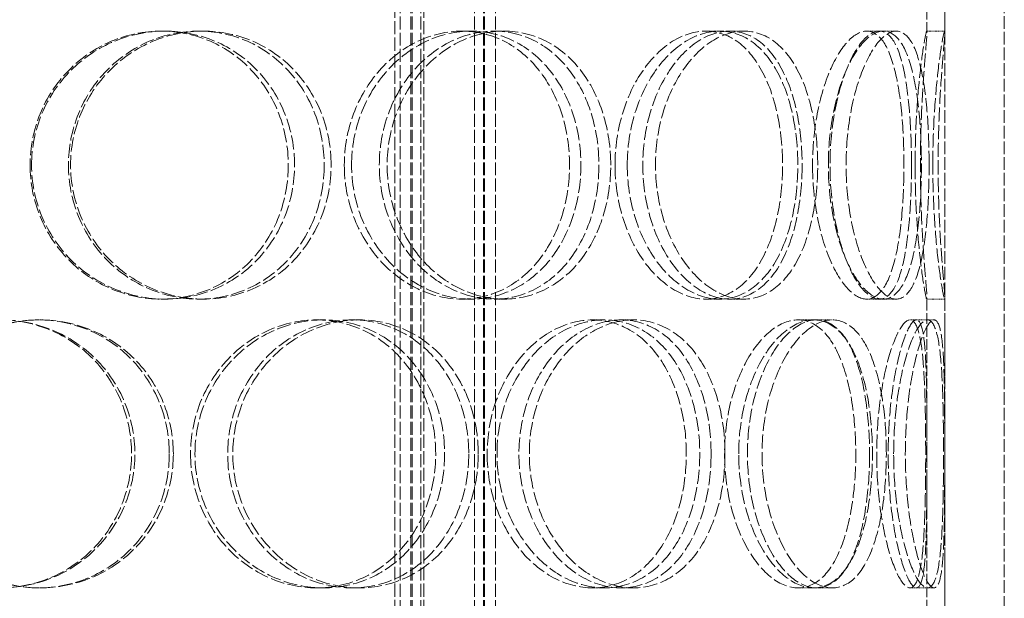
# Model space of a CAD drawing. Units: millimetres. Extents: x -80119 to -76018, y 72667 to 78716.
# Drawn here: x -78079 to -77913, y 77099 to 77196 of the extents above; entities that cross this region are included whole.
import ezdxf

# ---------------------------------------------------------------- set-up
doc = ezdxf.new("R2010")
doc.units = ezdxf.units.MM
doc.linetypes.add('DASHED', pattern=[0.2068, 0.1655, -0.0413])
doc.layers.add('Skrytá (ISO)', color=1, linetype='DASHED', lineweight=18)

msp = doc.modelspace()

# ---------------------------------------------------------------- linework, layer by layer
at = {"layer": 'Skrytá (ISO)', "ltscale": 12.725237}
for p, q in [((-77923.2, 76886.5), (-77923.2, 77486.5)), ((-77913.2, 76886.5), (-77913.2, 77486.5))]:
    msp.add_line(p, q, dxfattribs=at)
at = {"layer": 'Skrytá (ISO)', "ltscale": 13.16355}
for p, q in [((-78014.7, 76878.5), (-78014.7, 77466.5)), ((-78012.9, 76878.5), (-78012.9, 77466.5)), ((-78012.7, 76878.5), (-78012.7, 77466.5)), ((-78011.2, 76878.5), (-78011.2, 77466.5)), ((-78002.2, 76878.5), (-78002.2, 77466.5)), ((-78000.7, 76878.5), (-78000.7, 77466.5)), ((-78000.5, 76878.5), (-78000.5, 77466.5)), ((-77998.7, 76878.5), (-77998.7, 77466.5))]:
    msp.add_line(p, q, dxfattribs=at)
at = {"layer": 'Skrytá (ISO)', "ltscale": 13.432195}
for p, q in [((-78015.6, 77082.35), (-78015.6, 77382.35)), ((-78010.7, 77082.35), (-78010.7, 77382.35))]:
    msp.add_line(p, q, dxfattribs=at)
at = {"layer": 'Skrytá (ISO)', "ltscale": 10.573412}
for p, q in [((-77926.2, 77193.76), (-77926.2, 77246.24)), ((-77923.2, 77193.76), (-77923.2, 77246.24)), ((-77926.2, 77096.76), (-77926.2, 77149.24)), ((-77923.2, 77096.76), (-77923.2, 77149.24))]:
    msp.add_line(p, q, dxfattribs=at)
at = {"layer": 'Skrytá (ISO)', "ltscale": 0.475844}
for p, q in [((-78054.84, 77194), (-78054.19, 77194)), ((-78048.54, 77194), (-78047.77, 77194)), ((-78004.36, 77194), (-78002.78, 77194)), ((-77998.91, 77194), (-77997.23, 77194)), ((-77963.35, 77194), (-77961.03, 77194)), ((-77959.35, 77194), (-77956.95, 77194)), ((-77934.2, 77194), (-77931.35, 77194)), ((-77926.23, 77194), (-77923.23, 77194)), ((-78054.19, 77149), (-78054.84, 77149)), ((-78047.77, 77149), (-78048.54, 77149)), ((-78002.78, 77149), (-78004.36, 77149)), ((-77997.23, 77149), (-77998.91, 77149)), ((-77961.03, 77149), (-77963.35, 77149)), ((-77956.95, 77149), (-77959.35, 77149)), ((-77931.35, 77149), (-77934.2, 77149)), ((-77923.23, 77149), (-77926.23, 77149)), ((-78075.47, 77145.5), (-78075.19, 77145.5)), ((-78028.74, 77145.5), (-78027.61, 77145.5)), ((-78022.79, 77145.5), (-78021.55, 77145.5)), ((-77982.36, 77145.5), (-77980.38, 77145.5)), ((-77977.56, 77145.5), (-77975.5, 77145.5)), ((-77947.86, 77145.5), (-77945.26, 77145.5)), ((-77944.76, 77145.5), (-77942.1, 77145.5)), ((-77927.97, 77145.5), (-77925, 77145.5)), ((-78075.19, 77100.5), (-78075.47, 77100.5)), ((-78027.61, 77100.5), (-78028.74, 77100.5)), ((-78021.55, 77100.5), (-78022.79, 77100.5)), ((-77980.38, 77100.5), (-77982.36, 77100.5)), ((-77975.5, 77100.5), (-77977.56, 77100.5)), ((-77945.26, 77100.5), (-77947.86, 77100.5)), ((-77942.1, 77100.5), (-77944.76, 77100.5)), ((-77925, 77100.5), (-77927.97, 77100.5))]:
    msp.add_line(p, q, dxfattribs=at)
at = {"layer": 'Skrytá (ISO)', "ltscale": 0.357886}
for p, q in [((-77936.32, 77194), (-77934.2, 77194)), ((-77934.2, 77149), (-77936.32, 77149))]:
    msp.add_line(p, q, dxfattribs=at)
at = {"layer": 'Skrytá (ISO)', "ltscale": 0.173232}
for p, q in [((-77929.04, 77145.5), (-77927.97, 77145.5)), ((-77927.97, 77100.5), (-77929.04, 77100.5))]:
    msp.add_line(p, q, dxfattribs=at)
at = {"layer": 'Skrytá (ISO)', "ltscale": 14.177235}
for points in [[(-78076.86, 77171.5), (-78076.86, 77174.44), (-78076.28, 77177.39), (-78074.06, 77182.83), (-78072.42, 77185.32), (-78068.32, 77189.49), (-78065.87, 77191.16), (-78060.55, 77193.41), (-78057.69, 77194), (-78051.99, 77194), (-78049.16, 77193.41), (-78043.97, 77191.16), (-78041.6, 77189.49), (-78037.68, 77185.32), (-78036.12, 77182.83), (-78034.02, 77177.39), (-78033.48, 77174.44), (-78033.48, 77168.55), (-78034.02, 77165.61), (-78036.12, 77160.17), (-78037.68, 77157.67), (-78041.6, 77153.5), (-78043.97, 77151.84), (-78049.16, 77149.58), (-78051.99, 77149), (-78057.69, 77149), (-78060.55, 77149.58), (-78065.87, 77151.84), (-78068.32, 77153.5), (-78072.42, 77157.67), (-78074.06, 77160.17), (-78076.28, 77165.61), (-78076.86, 77168.55), (-78076.86, 77171.5)], [(-78027.44, 77171.5), (-78027.44, 77174.44), (-78027.98, 77177.39), (-78030.05, 77182.83), (-78031.59, 77185.32), (-78035.46, 77189.49), (-78037.79, 77191.16), (-78042.92, 77193.41), (-78045.72, 77194), (-78051.36, 77194), (-78054.21, 77193.41), (-78059.48, 77191.16), (-78061.92, 77189.49), (-78065.99, 77185.32), (-78067.63, 77182.83), (-78069.84, 77177.39), (-78070.42, 77174.44), (-78070.42, 77168.55), (-78069.84, 77165.61), (-78067.63, 77160.17), (-78065.99, 77157.67), (-78061.92, 77153.5), (-78059.48, 77151.84), (-78054.21, 77149.58), (-78051.36, 77149), (-78045.72, 77149), (-78042.92, 77149.58), (-78037.79, 77151.84), (-78035.46, 77153.5), (-78031.59, 77157.67), (-78030.05, 77160.17), (-78027.98, 77165.61), (-78027.44, 77168.55), (-78027.44, 77171.5)], [(-78024.07, 77171.5), (-78024.07, 77174.44), (-78023.54, 77177.39), (-78021.5, 77182.83), (-78020, 77185.32), (-78016.3, 77189.49), (-78014.1, 77191.16), (-78009.37, 77193.41), (-78006.84, 77194), (-78001.87, 77194), (-77999.43, 77193.41), (-77994.99, 77191.16), (-77993, 77189.49), (-77989.71, 77185.32), (-77988.41, 77182.83), (-77986.67, 77177.39), (-77986.23, 77174.44), (-77986.23, 77168.55), (-77986.67, 77165.61), (-77988.41, 77160.17), (-77989.71, 77157.67), (-77993, 77153.5), (-77994.99, 77151.84), (-77999.43, 77149.58), (-78001.87, 77149), (-78006.84, 77149), (-78009.37, 77149.58), (-78014.1, 77151.84), (-78016.3, 77153.5), (-78020, 77157.67), (-78021.5, 77160.17), (-78023.54, 77165.61), (-78024.07, 77168.55), (-78024.07, 77171.5)], [(-77981.3, 77171.5), (-77981.3, 77174.44), (-77981.73, 77177.39), (-77983.42, 77182.83), (-77984.67, 77185.32), (-77987.86, 77189.49), (-77989.8, 77191.16), (-77994.11, 77193.41), (-77996.48, 77194), (-78001.33, 77194), (-78003.8, 77193.41), (-78008.42, 77191.16), (-78010.58, 77189.49), (-78014.21, 77185.32), (-78015.68, 77182.83), (-78017.67, 77177.39), (-78018.19, 77174.44), (-78018.19, 77168.55), (-78017.67, 77165.61), (-78015.68, 77160.17), (-78014.21, 77157.67), (-78010.58, 77153.5), (-78008.42, 77151.84), (-78003.8, 77149.58), (-78001.33, 77149), (-77996.48, 77149), (-77994.11, 77149.58), (-77989.8, 77151.84), (-77987.86, 77153.5), (-77984.67, 77157.67), (-77983.42, 77160.17), (-77981.73, 77165.61), (-77981.3, 77168.55), (-77981.3, 77171.5)], [(-77978.59, 77171.5), (-77978.59, 77174.44), (-77978.16, 77177.39), (-77976.54, 77182.83), (-77975.35, 77185.32), (-77972.44, 77189.49), (-77970.73, 77191.16), (-77967.11, 77193.41), (-77965.2, 77194), (-77961.5, 77194), (-77959.72, 77193.41), (-77956.52, 77191.16), (-77955.12, 77189.49), (-77952.82, 77185.32), (-77951.93, 77182.83), (-77950.75, 77177.39), (-77950.45, 77174.44), (-77950.45, 77168.55), (-77950.75, 77165.61), (-77951.93, 77160.17), (-77952.82, 77157.67), (-77955.12, 77153.5), (-77956.52, 77151.84), (-77959.72, 77149.58), (-77961.5, 77149), (-77965.2, 77149), (-77967.11, 77149.58), (-77970.73, 77151.84), (-77972.44, 77153.5), (-77975.35, 77157.67), (-77976.54, 77160.17), (-77978.16, 77165.61), (-77978.59, 77168.55), (-77978.59, 77171.5)], [(-77947.17, 77171.5), (-77947.17, 77174.44), (-77947.45, 77177.39), (-77948.56, 77182.83), (-77949.39, 77185.32), (-77951.55, 77189.49), (-77952.88, 77191.16), (-77955.9, 77193.41), (-77957.59, 77194), (-77961.1, 77194), (-77962.92, 77193.41), (-77966.39, 77191.16), (-77968.03, 77189.49), (-77970.82, 77185.32), (-77971.96, 77182.83), (-77973.52, 77177.39), (-77973.93, 77174.44), (-77973.93, 77168.55), (-77973.52, 77165.61), (-77971.96, 77160.17), (-77970.82, 77157.67), (-77968.03, 77153.5), (-77966.39, 77151.84), (-77962.92, 77149.58), (-77961.1, 77149), (-77957.59, 77149), (-77955.9, 77149.58), (-77952.88, 77151.84), (-77951.55, 77153.5), (-77949.39, 77157.67), (-77948.56, 77160.17), (-77947.45, 77165.61), (-77947.17, 77168.55), (-77947.17, 77171.5)], [(-77945.41, 77171.5), (-77945.41, 77174.44), (-77945.14, 77177.39), (-77944.11, 77182.83), (-77943.36, 77185.32), (-77941.57, 77189.49), (-77940.53, 77191.16), (-77938.41, 77193.41), (-77937.33, 77194), (-77935.31, 77194), (-77934.38, 77193.41), (-77932.78, 77191.16), (-77932.12, 77189.49), (-77931.07, 77185.32), (-77930.69, 77182.83), (-77930.18, 77177.39), (-77930.06, 77174.44), (-77930.06, 77168.55), (-77930.18, 77165.61), (-77930.69, 77160.17), (-77931.07, 77157.67), (-77932.12, 77153.5), (-77932.78, 77151.84), (-77934.38, 77149.58), (-77935.31, 77149), (-77937.33, 77149), (-77938.41, 77149.58), (-77940.53, 77151.84), (-77941.57, 77153.5), (-77943.36, 77157.67), (-77944.11, 77160.17), (-77945.14, 77165.61), (-77945.41, 77168.55), (-77945.41, 77171.5)], [(-77928.79, 77171.5), (-77928.79, 77174.44), (-77928.89, 77177.39), (-77929.31, 77182.83), (-77929.63, 77185.32), (-77930.52, 77189.49), (-77931.09, 77191.16), (-77932.48, 77193.41), (-77933.3, 77194), (-77935.1, 77194), (-77936.08, 77193.41), (-77938, 77191.16), (-77938.95, 77189.49), (-77940.59, 77185.32), (-77941.28, 77182.83), (-77942.23, 77177.39), (-77942.48, 77174.44), (-77942.48, 77168.55), (-77942.23, 77165.61), (-77941.28, 77160.17), (-77940.59, 77157.67), (-77938.95, 77153.5), (-77938, 77151.84), (-77936.08, 77149.58), (-77935.1, 77149), (-77933.3, 77149), (-77932.48, 77149.58), (-77931.09, 77151.84), (-77930.52, 77153.5), (-77929.63, 77157.67), (-77929.31, 77160.17), (-77928.89, 77165.61), (-77928.79, 77168.55), (-77928.79, 77171.5)], [(-77928.18, 77171.5), (-77928.18, 77174.44), (-77928.09, 77177.39), (-77927.77, 77182.83), (-77927.54, 77185.32), (-77927.06, 77189.49), (-77926.82, 77191.16), (-77926.43, 77193.41), (-77926.29, 77194), (-77926.18, 77194), (-77926.2, 77193.41), (-77926.37, 77191.16), (-77926.52, 77189.49), (-77926.84, 77185.32), (-77927, 77182.83), (-77927.23, 77177.39), (-77927.3, 77174.44), (-77927.3, 77168.55), (-77927.23, 77165.61), (-77927, 77160.17), (-77926.84, 77157.67), (-77926.52, 77153.5), (-77926.37, 77151.84), (-77926.2, 77149.58), (-77926.18, 77149), (-77926.29, 77149), (-77926.43, 77149.58), (-77926.82, 77151.84), (-77927.06, 77153.5), (-77927.54, 77157.67), (-77927.77, 77160.17), (-77928.09, 77165.61), (-77928.18, 77168.55), (-77928.18, 77171.5)], [(-78104.21, 77123), (-78104.21, 77125.94), (-78103.63, 77128.89), (-78101.4, 77134.33), (-78099.75, 77136.82), (-78095.63, 77140.99), (-78093.15, 77142.66), (-78087.76, 77144.91), (-78084.84, 77145.5), (-78079.02, 77145.5), (-78076.11, 77144.91), (-78070.74, 77142.66), (-78068.29, 77140.99), (-78064.21, 77136.82), (-78062.58, 77134.33), (-78060.38, 77128.89), (-78059.81, 77125.94), (-78059.81, 77120.05), (-78060.38, 77117.11), (-78062.58, 77111.67), (-78064.21, 77109.17), (-78068.29, 77105), (-78070.74, 77103.34), (-78076.11, 77101.08), (-78079.02, 77100.5), (-78084.84, 77100.5), (-78087.76, 77101.08), (-78093.15, 77103.34), (-78095.63, 77105), (-78099.75, 77109.17), (-78101.4, 77111.67), (-78103.63, 77117.11), (-78104.21, 77120.05), (-78104.21, 77123)], [(-78053.47, 77123), (-78053.47, 77125.94), (-78054.04, 77128.89), (-78056.22, 77134.33), (-78057.83, 77136.82), (-78061.89, 77140.99), (-78064.33, 77142.66), (-78069.66, 77144.91), (-78072.56, 77145.5), (-78078.37, 77145.5), (-78081.28, 77144.91), (-78086.67, 77142.66), (-78089.15, 77140.99), (-78093.27, 77136.82), (-78094.93, 77134.33), (-78097.16, 77128.89), (-78097.74, 77125.94), (-78097.74, 77120.05), (-78097.16, 77117.11), (-78094.93, 77111.67), (-78093.27, 77109.17), (-78089.15, 77105), (-78086.67, 77103.34), (-78081.28, 77101.08), (-78078.37, 77100.5), (-78072.56, 77100.5), (-78069.66, 77101.08), (-78064.33, 77103.34), (-78061.89, 77105), (-78057.83, 77109.17), (-78056.22, 77111.67), (-78054.04, 77117.11), (-78053.47, 77120.05), (-78053.47, 77123)], [(-78049.9, 77123), (-78049.9, 77125.94), (-78049.34, 77128.89), (-78047.18, 77134.33), (-78045.59, 77136.82), (-78041.63, 77140.99), (-78039.27, 77142.66), (-78034.18, 77144.91), (-78031.45, 77145.5), (-78026.04, 77145.5), (-78023.37, 77144.91), (-78018.48, 77142.66), (-78016.27, 77140.99), (-78012.62, 77136.82), (-78011.17, 77134.33), (-78009.22, 77128.89), (-78008.72, 77125.94), (-78008.72, 77120.05), (-78009.22, 77117.11), (-78011.17, 77111.67), (-78012.62, 77109.17), (-78016.27, 77105), (-78018.48, 77103.34), (-78023.37, 77101.08), (-78026.04, 77100.5), (-78031.45, 77100.5), (-78034.18, 77101.08), (-78039.27, 77103.34), (-78041.63, 77105), (-78045.59, 77109.17), (-78047.18, 77111.67), (-78049.34, 77117.11), (-78049.9, 77120.05), (-78049.9, 77123)], [(-78003.16, 77123), (-78003.16, 77125.94), (-78003.65, 77128.89), (-78005.56, 77134.33), (-78006.97, 77136.82), (-78010.55, 77140.99), (-78012.72, 77142.66), (-78017.51, 77144.91), (-78020.13, 77145.5), (-78025.45, 77145.5), (-78028.14, 77144.91), (-78033.16, 77142.66), (-78035.48, 77140.99), (-78039.39, 77136.82), (-78040.96, 77134.33), (-78043.1, 77128.89), (-78043.66, 77125.94), (-78043.66, 77120.05), (-78043.1, 77117.11), (-78040.96, 77111.67), (-78039.39, 77109.17), (-78035.48, 77105), (-78033.16, 77103.34), (-78028.14, 77101.08), (-78025.45, 77100.5), (-78020.13, 77100.5), (-78017.51, 77101.08), (-78012.72, 77103.34), (-78010.55, 77105), (-78006.97, 77109.17), (-78005.56, 77111.67), (-78003.65, 77117.11), (-78003.16, 77120.05), (-78003.16, 77123)], [(-78000.07, 77123), (-78000.07, 77125.94), (-77999.59, 77128.89), (-77997.74, 77134.33), (-77996.37, 77136.82), (-77993.02, 77140.99), (-77991.04, 77142.66), (-77986.8, 77144.91), (-77984.55, 77145.5), (-77980.16, 77145.5), (-77978.02, 77144.91), (-77974.15, 77142.66), (-77972.42, 77140.99), (-77969.59, 77136.82), (-77968.49, 77134.33), (-77967, 77128.89), (-77966.62, 77125.94), (-77966.62, 77120.05), (-77967, 77117.11), (-77968.49, 77111.67), (-77969.59, 77109.17), (-77972.42, 77105), (-77974.15, 77103.34), (-77978.02, 77101.08), (-77980.16, 77100.5), (-77984.55, 77100.5), (-77986.8, 77101.08), (-77991.04, 77103.34), (-77993.02, 77105), (-77996.37, 77109.17), (-77997.74, 77111.67), (-77999.59, 77117.11), (-78000.07, 77120.05), (-78000.07, 77123)], [(-77962.46, 77123), (-77962.46, 77125.94), (-77962.83, 77128.89), (-77964.24, 77134.33), (-77965.3, 77136.82), (-77968.01, 77140.99), (-77969.67, 77142.66), (-77973.38, 77144.91), (-77975.44, 77145.5), (-77979.68, 77145.5), (-77981.86, 77144.91), (-77985.96, 77142.66), (-77987.88, 77140.99), (-77991.14, 77136.82), (-77992.46, 77134.33), (-77994.26, 77128.89), (-77994.74, 77125.94), (-77994.74, 77120.05), (-77994.26, 77117.11), (-77992.46, 77111.67), (-77991.14, 77109.17), (-77987.88, 77105), (-77985.96, 77103.34), (-77981.86, 77101.08), (-77979.68, 77100.5), (-77975.44, 77100.5), (-77973.38, 77101.08), (-77969.67, 77103.34), (-77968.01, 77105), (-77965.3, 77109.17), (-77964.24, 77111.67), (-77962.83, 77117.11), (-77962.46, 77120.05), (-77962.46, 77123)], [(-77960.19, 77123), (-77960.19, 77125.94), (-77959.84, 77128.89), (-77958.5, 77134.33), (-77957.51, 77136.82), (-77955.13, 77140.99), (-77953.74, 77142.66), (-77950.83, 77144.91), (-77949.31, 77145.5), (-77946.41, 77145.5), (-77945.04, 77144.91), (-77942.61, 77142.66), (-77941.56, 77140.99), (-77939.86, 77136.82), (-77939.22, 77134.33), (-77938.36, 77128.89), (-77938.15, 77125.94), (-77938.15, 77120.05), (-77938.36, 77117.11), (-77939.22, 77111.67), (-77939.86, 77109.17), (-77941.56, 77105), (-77942.61, 77103.34), (-77945.04, 77101.08), (-77946.41, 77100.5), (-77949.31, 77100.5), (-77950.83, 77101.08), (-77953.74, 77103.34), (-77955.13, 77105), (-77957.51, 77109.17), (-77958.5, 77111.67), (-77959.84, 77117.11), (-77960.19, 77120.05), (-77960.19, 77123)], [(-77935.84, 77123), (-77935.84, 77125.94), (-77936.03, 77128.89), (-77936.81, 77134.33), (-77937.39, 77136.82), (-77938.94, 77140.99), (-77939.9, 77142.66), (-77942.14, 77144.91), (-77943.41, 77145.5), (-77946.1, 77145.5), (-77947.52, 77144.91), (-77950.25, 77142.66), (-77951.57, 77140.99), (-77953.81, 77136.82), (-77954.74, 77134.33), (-77956.01, 77128.89), (-77956.35, 77125.94), (-77956.35, 77120.05), (-77956.01, 77117.11), (-77954.74, 77111.67), (-77953.81, 77109.17), (-77951.57, 77105), (-77950.25, 77103.34), (-77947.52, 77101.08), (-77946.1, 77100.5), (-77943.41, 77100.5), (-77942.14, 77101.08), (-77939.9, 77103.34), (-77938.94, 77105), (-77937.39, 77109.17), (-77936.81, 77111.67), (-77936.03, 77117.11), (-77935.84, 77120.05), (-77935.84, 77123)], [(-77934.64, 77123), (-77934.64, 77125.94), (-77934.45, 77128.89), (-77933.77, 77134.33), (-77933.27, 77136.82), (-77932.12, 77140.99), (-77931.47, 77142.66), (-77930.2, 77144.91), (-77929.58, 77145.5), (-77928.5, 77145.5), (-77928.04, 77144.91), (-77927.32, 77142.66), (-77927.06, 77140.99), (-77926.69, 77136.82), (-77926.57, 77134.33), (-77926.44, 77128.89), (-77926.41, 77125.94), (-77926.41, 77120.05), (-77926.44, 77117.11), (-77926.57, 77111.67), (-77926.69, 77109.17), (-77927.06, 77105), (-77927.32, 77103.34), (-77928.04, 77101.08), (-77928.5, 77100.5), (-77929.58, 77100.5), (-77930.2, 77101.08), (-77931.47, 77103.34), (-77932.12, 77105), (-77933.27, 77109.17), (-77933.77, 77111.67), (-77934.45, 77117.11), (-77934.64, 77120.05), (-77934.64, 77123)], [(-77926.21, 77123), (-77926.21, 77125.94), (-77926.22, 77128.89), (-77926.26, 77134.33), (-77926.31, 77136.82), (-77926.52, 77140.99), (-77926.69, 77142.66), (-77927.2, 77144.91), (-77927.54, 77145.5), (-77928.4, 77145.5), (-77928.9, 77144.91), (-77929.97, 77142.66), (-77930.52, 77140.99), (-77931.51, 77136.82), (-77931.95, 77134.33), (-77932.55, 77128.89), (-77932.71, 77125.94), (-77932.71, 77120.05), (-77932.55, 77117.11), (-77931.95, 77111.67), (-77931.51, 77109.17), (-77930.52, 77105), (-77929.97, 77103.34), (-77928.9, 77101.08), (-77928.4, 77100.5), (-77927.54, 77100.5), (-77927.2, 77101.08), (-77926.69, 77103.34), (-77926.52, 77105), (-77926.31, 77109.17), (-77926.26, 77111.67), (-77926.22, 77117.11), (-77926.21, 77120.05), (-77926.21, 77123)]]:
    msp.add_open_spline(points, degree=3, knots=[0, 0, 0, 0, 0.0625, 0.0625, 0.125, 0.125, 0.1875, 0.1875, 0.25, 0.25, 0.3125, 0.3125, 0.375, 0.375, 0.4375, 0.4375, 0.5, 0.5, 0.5625, 0.5625, 0.625, 0.625, 0.6875, 0.6875, 0.75, 0.75, 0.8125, 0.8125, 0.875, 0.875, 0.9375, 0.9375, 1, 1, 1, 1], dxfattribs=at)
at = {"layer": 'Skrytá (ISO)', "ltscale": 14.305923}
for points in [[(-78076.61, 77171.5), (-78076.61, 77168.55), (-78076.02, 77165.61), (-78073.76, 77160.17), (-78072.08, 77157.67), (-78067.91, 77153.5), (-78065.42, 77151.84), (-78060, 77149.58), (-78057.09, 77149), (-78051.29, 77149), (-78048.41, 77149.58), (-78043.12, 77151.84), (-78040.71, 77153.5), (-78036.71, 77157.67), (-78035.13, 77160.17), (-78032.98, 77165.61), (-78032.43, 77168.55), (-78032.43, 77174.44), (-78032.98, 77177.39), (-78035.13, 77182.83), (-78036.71, 77185.32), (-78040.71, 77189.49), (-78043.12, 77191.16), (-78048.41, 77193.41), (-78051.29, 77194), (-78057.09, 77194), (-78060, 77193.41), (-78065.42, 77191.16), (-78067.91, 77189.49), (-78072.08, 77185.32), (-78073.76, 77182.83), (-78076.02, 77177.39), (-78076.61, 77174.44), (-78076.61, 77171.5)], [(-78026.29, 77171.5), (-78026.29, 77168.55), (-78026.84, 77165.61), (-78028.94, 77160.17), (-78030.51, 77157.67), (-78034.45, 77153.5), (-78036.82, 77151.84), (-78042.05, 77149.58), (-78044.9, 77149), (-78050.65, 77149), (-78053.54, 77149.58), (-78058.91, 77151.84), (-78061.39, 77153.5), (-78065.54, 77157.67), (-78067.21, 77160.17), (-78069.46, 77165.61), (-78070.05, 77168.55), (-78070.05, 77174.44), (-78069.46, 77177.39), (-78067.21, 77182.83), (-78065.54, 77185.32), (-78061.39, 77189.49), (-78058.91, 77191.16), (-78053.54, 77193.41), (-78050.65, 77194), (-78044.9, 77194), (-78042.05, 77193.41), (-78036.82, 77191.16), (-78034.45, 77189.49), (-78030.51, 77185.32), (-78028.94, 77182.83), (-78026.84, 77177.39), (-78026.29, 77174.44), (-78026.29, 77171.5)], [(-78022.85, 77171.5), (-78022.85, 77168.55), (-78022.31, 77165.61), (-78020.24, 77160.17), (-78018.71, 77157.67), (-78014.94, 77153.5), (-78012.7, 77151.84), (-78007.88, 77149.58), (-78005.31, 77149), (-78000.25, 77149), (-77997.77, 77149.58), (-77993.25, 77151.84), (-77991.22, 77153.5), (-77987.87, 77157.67), (-77986.55, 77160.17), (-77984.78, 77165.61), (-77984.32, 77168.55), (-77984.32, 77174.44), (-77984.78, 77177.39), (-77986.55, 77182.83), (-77987.87, 77185.32), (-77991.22, 77189.49), (-77993.25, 77191.16), (-77997.77, 77193.41), (-78000.25, 77194), (-78005.31, 77194), (-78007.88, 77193.41), (-78012.7, 77191.16), (-78014.94, 77189.49), (-78018.71, 77185.32), (-78020.24, 77182.83), (-78022.31, 77177.39), (-78022.85, 77174.44), (-78022.85, 77171.5)], [(-77979.31, 77171.5), (-77979.31, 77168.55), (-77979.75, 77165.61), (-77981.46, 77160.17), (-77982.74, 77157.67), (-77985.98, 77153.5), (-77987.96, 77151.84), (-77992.35, 77149.58), (-77994.77, 77149), (-77999.7, 77149), (-78002.21, 77149.58), (-78006.92, 77151.84), (-78009.12, 77153.5), (-78012.81, 77157.67), (-78014.31, 77160.17), (-78016.34, 77165.61), (-78016.87, 77168.55), (-78016.87, 77174.44), (-78016.34, 77177.39), (-78014.31, 77182.83), (-78012.81, 77185.32), (-78009.12, 77189.49), (-78006.92, 77191.16), (-78002.21, 77193.41), (-77999.7, 77194), (-77994.77, 77194), (-77992.35, 77193.41), (-77987.96, 77191.16), (-77985.98, 77189.49), (-77982.74, 77185.32), (-77981.46, 77182.83), (-77979.75, 77177.39), (-77979.31, 77174.44), (-77979.31, 77171.5)], [(-77976.54, 77171.5), (-77976.54, 77168.55), (-77976.11, 77165.61), (-77974.46, 77160.17), (-77973.25, 77157.67), (-77970.29, 77153.5), (-77968.54, 77151.84), (-77964.85, 77149.58), (-77962.91, 77149), (-77959.14, 77149), (-77957.33, 77149.58), (-77954.08, 77151.84), (-77952.64, 77153.5), (-77950.31, 77157.67), (-77949.4, 77160.17), (-77948.2, 77165.61), (-77947.89, 77168.55), (-77947.89, 77174.44), (-77948.2, 77177.39), (-77949.4, 77182.83), (-77950.31, 77185.32), (-77952.64, 77189.49), (-77954.08, 77191.16), (-77957.33, 77193.41), (-77959.14, 77194), (-77962.91, 77194), (-77964.85, 77193.41), (-77968.54, 77191.16), (-77970.29, 77189.49), (-77973.25, 77185.32), (-77974.46, 77182.83), (-77976.11, 77177.39), (-77976.54, 77174.44), (-77976.54, 77171.5)], [(-77944.55, 77171.5), (-77944.55, 77168.55), (-77944.84, 77165.61), (-77945.97, 77160.17), (-77946.82, 77157.67), (-77949.01, 77153.5), (-77950.36, 77151.84), (-77953.44, 77149.58), (-77955.16, 77149), (-77958.74, 77149), (-77960.59, 77149.58), (-77964.12, 77151.84), (-77965.79, 77153.5), (-77968.63, 77157.67), (-77969.8, 77160.17), (-77971.38, 77165.61), (-77971.8, 77168.55), (-77971.8, 77174.44), (-77971.38, 77177.39), (-77969.8, 77182.83), (-77968.63, 77185.32), (-77965.79, 77189.49), (-77964.12, 77191.16), (-77960.59, 77193.41), (-77958.74, 77194), (-77955.16, 77194), (-77953.44, 77193.41), (-77950.36, 77191.16), (-77949.01, 77189.49), (-77946.82, 77185.32), (-77945.97, 77182.83), (-77944.84, 77177.39), (-77944.55, 77174.44), (-77944.55, 77171.5)], [(-77942.76, 77171.5), (-77942.76, 77168.55), (-77942.48, 77165.61), (-77941.43, 77160.17), (-77940.67, 77157.67), (-77938.85, 77153.5), (-77937.79, 77151.84), (-77935.63, 77149.58), (-77934.53, 77149), (-77932.48, 77149), (-77931.53, 77149.58), (-77929.9, 77151.84), (-77929.22, 77153.5), (-77928.16, 77157.67), (-77927.77, 77160.17), (-77927.25, 77165.61), (-77927.13, 77168.55), (-77927.13, 77174.44), (-77927.25, 77177.39), (-77927.77, 77182.83), (-77928.16, 77185.32), (-77929.22, 77189.49), (-77929.9, 77191.16), (-77931.53, 77193.41), (-77932.48, 77194), (-77934.53, 77194), (-77935.63, 77193.41), (-77937.79, 77191.16), (-77938.85, 77189.49), (-77940.67, 77185.32), (-77941.43, 77182.83), (-77942.48, 77177.39), (-77942.76, 77174.44), (-77942.76, 77171.5)], [(-77925.84, 77171.5), (-77925.84, 77168.55), (-77925.94, 77165.61), (-77926.36, 77160.17), (-77926.69, 77157.67), (-77927.59, 77153.5), (-77928.18, 77151.84), (-77929.6, 77149.58), (-77930.43, 77149), (-77932.26, 77149), (-77933.26, 77149.58), (-77935.22, 77151.84), (-77936.18, 77153.5), (-77937.85, 77157.67), (-77938.56, 77160.17), (-77939.52, 77165.61), (-77939.78, 77168.55), (-77939.78, 77174.44), (-77939.52, 77177.39), (-77938.56, 77182.83), (-77937.85, 77185.32), (-77936.18, 77189.49), (-77935.22, 77191.16), (-77933.26, 77193.41), (-77932.26, 77194), (-77930.43, 77194), (-77929.6, 77193.41), (-77928.18, 77191.16), (-77927.59, 77189.49), (-77926.69, 77185.32), (-77926.36, 77182.83), (-77925.94, 77177.39), (-77925.84, 77174.44), (-77925.84, 77171.5)], [(-77925.22, 77171.5), (-77925.22, 77168.55), (-77925.12, 77165.61), (-77924.79, 77160.17), (-77924.56, 77157.67), (-77924.08, 77153.5), (-77923.83, 77151.84), (-77923.43, 77149.58), (-77923.29, 77149), (-77923.18, 77149), (-77923.2, 77149.58), (-77923.38, 77151.84), (-77923.53, 77153.5), (-77923.85, 77157.67), (-77924.01, 77160.17), (-77924.25, 77165.61), (-77924.32, 77168.55), (-77924.32, 77174.44), (-77924.25, 77177.39), (-77924.01, 77182.83), (-77923.85, 77185.32), (-77923.53, 77189.49), (-77923.38, 77191.16), (-77923.2, 77193.41), (-77923.18, 77194), (-77923.29, 77194), (-77923.43, 77193.41), (-77923.83, 77191.16), (-77924.08, 77189.49), (-77924.56, 77185.32), (-77924.79, 77182.83), (-77925.12, 77177.39), (-77925.22, 77174.44), (-77925.22, 77171.5)], [(-78104.45, 77123), (-78104.45, 77120.05), (-78103.86, 77117.11), (-78101.6, 77111.67), (-78099.92, 77109.17), (-78095.72, 77105), (-78093.2, 77103.34), (-78087.71, 77101.08), (-78084.74, 77100.5), (-78078.8, 77100.5), (-78075.84, 77101.08), (-78070.38, 77103.34), (-78067.88, 77105), (-78063.73, 77109.17), (-78062.07, 77111.67), (-78059.83, 77117.11), (-78059.25, 77120.05), (-78059.25, 77125.94), (-78059.83, 77128.89), (-78062.07, 77134.33), (-78063.73, 77136.82), (-78067.88, 77140.99), (-78070.38, 77142.66), (-78075.84, 77144.91), (-78078.8, 77145.5), (-78084.74, 77145.5), (-78087.71, 77144.91), (-78093.2, 77142.66), (-78095.72, 77140.99), (-78099.92, 77136.82), (-78101.6, 77134.33), (-78103.86, 77128.89), (-78104.45, 77125.94), (-78104.45, 77123)], [(-78052.79, 77123), (-78052.79, 77120.05), (-78053.37, 77117.11), (-78055.59, 77111.67), (-78057.23, 77109.17), (-78061.36, 77105), (-78063.84, 77103.34), (-78069.28, 77101.08), (-78072.23, 77100.5), (-78078.15, 77100.5), (-78081.11, 77101.08), (-78086.6, 77103.34), (-78089.12, 77105), (-78093.32, 77109.17), (-78095, 77111.67), (-78097.28, 77117.11), (-78097.87, 77120.05), (-78097.87, 77125.94), (-78097.28, 77128.89), (-78095, 77134.33), (-78093.32, 77136.82), (-78089.12, 77140.99), (-78086.6, 77142.66), (-78081.11, 77144.91), (-78078.15, 77145.5), (-78072.23, 77145.5), (-78069.28, 77144.91), (-78063.84, 77142.66), (-78061.36, 77140.99), (-78057.23, 77136.82), (-78055.59, 77134.33), (-78053.37, 77128.89), (-78052.79, 77125.94), (-78052.79, 77123)], [(-78049.16, 77123), (-78049.16, 77120.05), (-78048.58, 77117.11), (-78046.39, 77111.67), (-78044.76, 77109.17), (-78040.74, 77105), (-78038.34, 77103.34), (-78033.15, 77101.08), (-78030.37, 77100.5), (-78024.86, 77100.5), (-78022.14, 77101.08), (-78017.17, 77103.34), (-78014.92, 77105), (-78011.19, 77109.17), (-78009.72, 77111.67), (-78007.73, 77117.11), (-78007.22, 77120.05), (-78007.22, 77125.94), (-78007.73, 77128.89), (-78009.72, 77134.33), (-78011.19, 77136.82), (-78014.92, 77140.99), (-78017.17, 77142.66), (-78022.14, 77144.91), (-78024.86, 77145.5), (-78030.37, 77145.5), (-78033.15, 77144.91), (-78038.34, 77142.66), (-78040.74, 77140.99), (-78044.76, 77136.82), (-78046.39, 77134.33), (-78048.58, 77128.89), (-78049.16, 77125.94), (-78049.16, 77123)], [(-78001.57, 77123), (-78001.57, 77120.05), (-78002.07, 77117.11), (-78004, 77111.67), (-78005.44, 77109.17), (-78009.09, 77105), (-78011.29, 77103.34), (-78016.17, 77101.08), (-78018.84, 77100.5), (-78024.26, 77100.5), (-78026.99, 77101.08), (-78032.11, 77103.34), (-78034.48, 77105), (-78038.45, 77109.17), (-78040.06, 77111.67), (-78042.23, 77117.11), (-78042.8, 77120.05), (-78042.8, 77125.94), (-78042.23, 77128.89), (-78040.06, 77134.33), (-78038.45, 77136.82), (-78034.48, 77140.99), (-78032.11, 77142.66), (-78026.99, 77144.91), (-78024.26, 77145.5), (-78018.84, 77145.5), (-78016.17, 77144.91), (-78011.29, 77142.66), (-78009.09, 77140.99), (-78005.44, 77136.82), (-78004, 77134.33), (-78002.07, 77128.89), (-78001.57, 77125.94), (-78001.57, 77123)], [(-77998.42, 77123), (-77998.42, 77120.05), (-77997.93, 77117.11), (-77996.04, 77111.67), (-77994.65, 77109.17), (-77991.24, 77105), (-77989.22, 77103.34), (-77984.91, 77101.08), (-77982.62, 77100.5), (-77978.14, 77100.5), (-77975.96, 77101.08), (-77972.02, 77103.34), (-77970.27, 77105), (-77967.38, 77109.17), (-77966.26, 77111.67), (-77964.75, 77117.11), (-77964.36, 77120.05), (-77964.36, 77125.94), (-77964.75, 77128.89), (-77966.26, 77134.33), (-77967.38, 77136.82), (-77970.27, 77140.99), (-77972.02, 77142.66), (-77975.96, 77144.91), (-77978.14, 77145.5), (-77982.62, 77145.5), (-77984.91, 77144.91), (-77989.22, 77142.66), (-77991.24, 77140.99), (-77994.65, 77136.82), (-77996.04, 77134.33), (-77997.93, 77128.89), (-77998.42, 77125.94), (-77998.42, 77123)], [(-77960.13, 77123), (-77960.13, 77120.05), (-77960.49, 77117.11), (-77961.94, 77111.67), (-77963.01, 77109.17), (-77965.77, 77105), (-77967.46, 77103.34), (-77971.24, 77101.08), (-77973.34, 77100.5), (-77977.66, 77100.5), (-77979.87, 77101.08), (-77984.05, 77103.34), (-77986.01, 77105), (-77989.32, 77109.17), (-77990.67, 77111.67), (-77992.51, 77117.11), (-77992.99, 77120.05), (-77992.99, 77125.94), (-77992.51, 77128.89), (-77990.67, 77134.33), (-77989.32, 77136.82), (-77986.01, 77140.99), (-77984.05, 77142.66), (-77979.87, 77144.91), (-77977.66, 77145.5), (-77973.34, 77145.5), (-77971.24, 77144.91), (-77967.46, 77142.66), (-77965.77, 77140.99), (-77963.01, 77136.82), (-77961.94, 77134.33), (-77960.49, 77128.89), (-77960.13, 77125.94), (-77960.13, 77123)], [(-77957.81, 77123), (-77957.81, 77120.05), (-77957.45, 77117.11), (-77956.09, 77111.67), (-77955.08, 77109.17), (-77952.66, 77105), (-77951.24, 77103.34), (-77948.27, 77101.08), (-77946.73, 77100.5), (-77943.78, 77100.5), (-77942.38, 77101.08), (-77939.91, 77103.34), (-77938.84, 77105), (-77937.11, 77109.17), (-77936.45, 77111.67), (-77935.58, 77117.11), (-77935.36, 77120.05), (-77935.36, 77125.94), (-77935.58, 77128.89), (-77936.45, 77134.33), (-77937.11, 77136.82), (-77938.84, 77140.99), (-77939.91, 77142.66), (-77942.38, 77144.91), (-77943.78, 77145.5), (-77946.73, 77145.5), (-77948.27, 77144.91), (-77951.24, 77142.66), (-77952.66, 77140.99), (-77955.08, 77136.82), (-77956.09, 77134.33), (-77957.45, 77128.89), (-77957.81, 77125.94), (-77957.81, 77123)], [(-77933.02, 77123), (-77933.02, 77120.05), (-77933.21, 77117.11), (-77934, 77111.67), (-77934.6, 77109.17), (-77936.17, 77105), (-77937.15, 77103.34), (-77939.43, 77101.08), (-77940.72, 77100.5), (-77943.47, 77100.5), (-77944.91, 77101.08), (-77947.69, 77103.34), (-77949.03, 77105), (-77951.32, 77109.17), (-77952.26, 77111.67), (-77953.56, 77117.11), (-77953.9, 77120.05), (-77953.9, 77125.94), (-77953.56, 77128.89), (-77952.26, 77134.33), (-77951.32, 77136.82), (-77949.03, 77140.99), (-77947.69, 77142.66), (-77944.91, 77144.91), (-77943.47, 77145.5), (-77940.72, 77145.5), (-77939.43, 77144.91), (-77937.15, 77142.66), (-77936.17, 77140.99), (-77934.6, 77136.82), (-77934, 77134.33), (-77933.21, 77128.89), (-77933.02, 77125.94), (-77933.02, 77123)], [(-77931.79, 77123), (-77931.79, 77120.05), (-77931.6, 77117.11), (-77930.91, 77111.67), (-77930.4, 77109.17), (-77929.23, 77105), (-77928.57, 77103.34), (-77927.28, 77101.08), (-77926.64, 77100.5), (-77925.54, 77100.5), (-77925.08, 77101.08), (-77924.34, 77103.34), (-77924.07, 77105), (-77923.69, 77109.17), (-77923.58, 77111.67), (-77923.44, 77117.11), (-77923.42, 77120.05), (-77923.42, 77125.94), (-77923.44, 77128.89), (-77923.58, 77134.33), (-77923.69, 77136.82), (-77924.07, 77140.99), (-77924.34, 77142.66), (-77925.08, 77144.91), (-77925.54, 77145.5), (-77926.64, 77145.5), (-77927.28, 77144.91), (-77928.57, 77142.66), (-77929.23, 77140.99), (-77930.4, 77136.82), (-77930.91, 77134.33), (-77931.6, 77128.89), (-77931.79, 77125.94), (-77931.79, 77123)], [(-77923.21, 77123), (-77923.21, 77120.05), (-77923.22, 77117.11), (-77923.27, 77111.67), (-77923.31, 77109.17), (-77923.53, 77105), (-77923.69, 77103.34), (-77924.21, 77101.08), (-77924.57, 77100.5), (-77925.44, 77100.5), (-77925.95, 77101.08), (-77927.04, 77103.34), (-77927.6, 77105), (-77928.61, 77109.17), (-77929.05, 77111.67), (-77929.66, 77117.11), (-77929.83, 77120.05), (-77929.83, 77125.94), (-77929.66, 77128.89), (-77929.05, 77134.33), (-77928.61, 77136.82), (-77927.6, 77140.99), (-77927.04, 77142.66), (-77925.95, 77144.91), (-77925.44, 77145.5), (-77924.57, 77145.5), (-77924.21, 77144.91), (-77923.69, 77142.66), (-77923.53, 77140.99), (-77923.31, 77136.82), (-77923.27, 77134.33), (-77923.22, 77128.89), (-77923.21, 77125.94), (-77923.21, 77123)]]:
    msp.add_open_spline(points, degree=3, knots=[-1, -1, -1, -1, -0.9375, -0.9375, -0.875, -0.875, -0.8125, -0.8125, -0.75, -0.75, -0.6875, -0.6875, -0.625, -0.625, -0.5625, -0.5625, -0.5, -0.5, -0.4375, -0.4375, -0.375, -0.375, -0.3125, -0.3125, -0.25, -0.25, -0.1875, -0.1875, -0.125, -0.125, -0.0625, -0.0625, 0, 0, 0, 0], dxfattribs=at)

doc.saveas('drawing.dxf')
